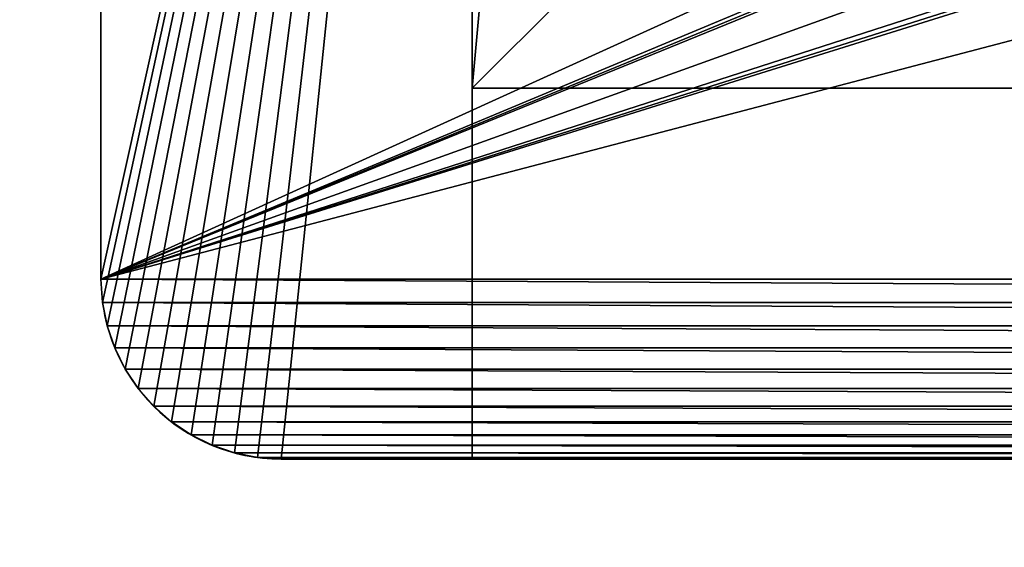
# Model space of a CAD drawing. Extents: x -11 to 98, y -1 to 63.
# Drawn here: x 17 to 18, y 21 to 21 of the extents above; entities that cross this region are included whole.
import ezdxf

# ---------------------------------------------------------------- set-up
doc = ezdxf.new("R2010")
doc.units = 0
doc.header["$MEASUREMENT"] = 0
doc.layers.get('0').update_dxf_attribs({"linetype": 'CONTINUOUS'})

# ---------------------------------------------------------------- blocks, each defined once
blk = doc.blocks.new('GROUP_233')
at = {"color": 0}
for p, q in [((0.1798, 0.4917, 0.0625), (0.1798, 0.4917)), ((0.1798, 0.4917, 0.0625), (0.1798, 0.4917)), ((0.2109, 0.4979, 0.0625), (0.2109, 0.4979)), ((0.2109, 0.4979, 0.0625), (0.2109, 0.4979)), ((0.2426, 0.5, 0.0625), (2.2574, 0.5, 0.0625)), ((0.2426, 0.5, 0.0625), (0.2426, 0.5)), ((0.2426, 0.5), (2.2574, 0.5)), ((0.2426, 0.5, 0.0625), (2.2574, 0.5, 0.0625)), ((0.2426, 0.5), (2.2574, 0.5)), ((0.2426, 0.5, 0.0625), (0.2426, 0.5)), ((0.1498, 0.4815, 0.0625), (0.1498, 0.4815)), ((0.1498, 0.4815, 0.0625), (0.1498, 0.4815)), ((0.1213, 0.4675, 0.0625), (0.1213, 0.4675)), ((0.1213, 0.4675, 0.0625), (0.1213, 0.4675)), ((0.0949, 0.4499, 0.0625), (0.0949, 0.4499)), ((0.0949, 0.4499, 0.0625), (0.0949, 0.4499)), ((0.0711, 0.4289, 0.0625), (0.0711, 0.4289)), ((0.0711, 0.4289, 0.0625), (0.0711, 0.4289)), ((0.0501, 0.4051, 0.0625), (0.0501, 0.4051)), ((0.0501, 0.4051, 0.0625), (0.0501, 0.4051)), ((0.0325, 0.3787, 0.0625), (0.0325, 0.3787)), ((0.0325, 0.3787, 0.0625), (0.0325, 0.3787)), ((0.0185, 0.3502, 0.0625), (0.0185, 0.3502)), ((0.0185, 0.3502, 0.0625), (0.0185, 0.3502)), ((0.0083, 0.3202, 0.0625), (0.0083, 0.3202)), ((0.0083, 0.3202, 0.0625), (0.0083, 0.3202)), ((0.0021, 0.2891, 0.0625), (0.0021, 0.2891)), ((0.0021, 0.2891, 0.0625), (0.0021, 0.2891)), ((0, 0, 0.0625), (0, 0.2574, 0.0625)), ((0, 0, 0.0625), (0, 0.2574, 0.0625)), ((0, 0.2574, 0.0625), (0, 0.2574)), ((0, 0), (0, 0.2574)), ((0, 0), (0, 0.2574)), ((0, 0.2574, 0.0625), (0, 0.2574)), ((2.5, 0, 0.0625), (0, 0, 0.0625)), ((0, 0, 0.0625), (0, 0)), ((2.5, 0), (0, 0)), ((2.5, 0, 0.0625), (0, 0, 0.0625)), ((0, 0, 0.0625), (0, 0)), ((2.5, 0), (0, 0))]:
    blk.add_line(p, q, dxfattribs=at)
for centre in [(0.2426, 0.2574, 0.0625), (0.2426, 0.2574, 0.0625), (0.2426, 0.2574), (0.2426, 0.2574, 0.0625), (0.2426, 0.2574), (0.2426, 0.2574, 0.0625), (0.2426, 0.2574), (0.2426, 0.2574), (0.2426, 0.2574, 0.0625), (0.2426, 0.2574), (0.2426, 0.2574, 0.0625), (0.2426, 0.2574), (0.2426, 0.2574, 0.0625), (0.2426, 0.2574), (0.2426, 0.2574, 0.0625), (0.2426, 0.2574), (0.2426, 0.2574, 0.0625), (0.2426, 0.2574), (0.2426, 0.2574, 0.0625), (0.2426, 0.2574), (0.2426, 0.2574, 0.0625), (0.2426, 0.2574), (0.2426, 0.2574, 0.0625), (0.2426, 0.2574), (0.2426, 0.2574, 0.0625), (0.2426, 0.2574)]:
    blk.add_arc(centre, 0.2426, 90, 180, dxfattribs=at)
mesh = blk.add_polyface(dxfattribs=at)
corners = [(2.5, 0, 0.0625), (0, 0.2574, 0.0625), (0, 0, 0.0625), (0.0021, 0.2891, 0.0625), (0.0083, 0.3202, 0.0625), (0.0185, 0.3502, 0.0625), (0.0325, 0.3787, 0.0625), (0.0501, 0.4051, 0.0625), (0.0711, 0.4289, 0.0625), (0.0949, 0.4499, 0.0625), (0.1213, 0.4675, 0.0625), (0.1498, 0.4815, 0.0625), (0.1798, 0.4917, 0.0625), (0.2109, 0.4979, 0.0625), (0.2426, 0.5, 0.0625), (2.2574, 0.5, 0.0625), (2.2891, 0.4979, 0.0625), (2.3202, 0.4917, 0.0625), (2.3502, 0.4815, 0.0625), (2.3787, 0.4675, 0.0625), (2.4051, 0.4499, 0.0625), (2.4289, 0.4289, 0.0625), (2.4499, 0.4051, 0.0625), (2.4675, 0.3787, 0.0625), (2.4815, 0.3502, 0.0625), (2.4917, 0.3202, 0.0625), (2.4979, 0.2891, 0.0625), (2.5, 0.2574, 0.0625)]
mesh.append_faces([[corners[k] for k in face] for face in [(0, 1, 2), (26, 0, 27)]], dxfattribs={"vtx0": -1, "color": 0})
mesh.append_faces([[corners[k] for k in face] for face in [(1, 0, 3), (3, 0, 4), (4, 0, 5), (5, 0, 6), (6, 0, 7), (7, 0, 8), (8, 0, 9), (9, 0, 10), (10, 0, 11), (11, 0, 12), (12, 0, 13), (13, 0, 14), (14, 0, 15), (15, 0, 16), (16, 0, 17), (17, 0, 18), (18, 0, 19), (19, 0, 20), (20, 0, 21), (21, 0, 22), (22, 0, 23), (23, 0, 24), (24, 0, 25), (25, 0, 26)]], dxfattribs={"vtx0": -1, "vtx1": -1, "color": 0})
mesh = blk.add_polyface(dxfattribs=at)
corners = [(0.0021, 0.2891), (0, 0), (0, 0.2574), (2.5, 0), (0.0083, 0.3202), (0.0185, 0.3502), (0.0325, 0.3787), (0.0501, 0.4051), (0.0711, 0.4289), (0.0949, 0.4499), (0.1213, 0.4675), (0.1498, 0.4815), (0.1798, 0.4917), (0.2109, 0.4979), (0.2426, 0.5), (2.2574, 0.5), (2.2891, 0.4979), (2.3202, 0.4917), (2.3502, 0.4815), (2.3787, 0.4675), (2.4051, 0.4499), (2.4289, 0.4289), (2.4499, 0.4051), (2.4675, 0.3787), (2.4815, 0.3502), (2.4917, 0.3202), (2.4979, 0.2891), (2.5, 0.2574)]
mesh.append_faces([[corners[k] for k in face] for face in [(0, 1, 2), (3, 26, 27)]], dxfattribs={"vtx0": -1, "color": 0})
mesh.append_faces([[corners[k] for k in face] for face in [(1, 0, 3)]], dxfattribs={"vtx0": -1, "vtx1": -1, "color": 0})
mesh.append_faces([[corners[k] for k in face] for face in [(3, 0, 4), (3, 4, 5), (3, 5, 6), (3, 6, 7), (3, 7, 8), (3, 8, 9), (3, 9, 10), (3, 10, 11), (3, 11, 12), (3, 12, 13), (3, 13, 14), (3, 14, 15), (3, 15, 16), (3, 16, 17), (3, 17, 18), (3, 18, 19), (3, 19, 20), (3, 20, 21), (3, 21, 22), (3, 22, 23), (3, 23, 24), (3, 24, 25), (3, 25, 26)]], dxfattribs={"vtx0": -1, "vtx2": -1, "color": 0})
mesh = blk.add_polyface(dxfattribs=at)
corners = [(0.1498, 0.4815, 0.0625), (0.1798, 0.4917), (0.1498, 0.4815), (0.1798, 0.4917, 0.0625)]
mesh.append_faces([[corners[k] for k in face] for face in [(0, 1, 2), (1, 0, 3)]], dxfattribs={"vtx0": -1, "color": 0})
mesh = blk.add_polyface(dxfattribs=at)
corners = [(0.1798, 0.4917, 0.0625), (0.2109, 0.4979), (0.1798, 0.4917), (0.2109, 0.4979, 0.0625)]
mesh.append_faces([[corners[k] for k in face] for face in [(0, 1, 2), (1, 0, 3)]], dxfattribs={"vtx0": -1, "color": 0})
mesh = blk.add_polyface(dxfattribs=at)
corners = [(0.2109, 0.4979, 0.0625), (0.2426, 0.5), (0.2109, 0.4979), (0.2426, 0.5, 0.0625)]
mesh.append_faces([[corners[k] for k in face] for face in [(0, 1, 2), (1, 0, 3)]], dxfattribs={"vtx0": -1, "color": 0})
mesh = blk.add_polyface(dxfattribs=at)
corners = [(0.2426, 0.5, 0.0625), (2.2574, 0.5), (0.2426, 0.5), (2.2574, 0.5, 0.0625)]
mesh.append_faces([[corners[k] for k in face] for face in [(0, 1, 2), (1, 0, 3)]], dxfattribs={"vtx0": -1, "color": 0})
mesh = blk.add_polyface(dxfattribs=at)
corners = [(0.1213, 0.4675, 0.0625), (0.1498, 0.4815), (0.1213, 0.4675), (0.1498, 0.4815, 0.0625)]
mesh.append_faces([[corners[k] for k in face] for face in [(0, 1, 2), (1, 0, 3)]], dxfattribs={"vtx0": -1, "color": 0})
mesh = blk.add_polyface(dxfattribs=at)
corners = [(0.0949, 0.4499, 0.0625), (0.1213, 0.4675), (0.0949, 0.4499), (0.1213, 0.4675, 0.0625)]
mesh.append_faces([[corners[k] for k in face] for face in [(0, 1, 2), (1, 0, 3)]], dxfattribs={"vtx0": -1, "color": 0})
mesh = blk.add_polyface(dxfattribs=at)
corners = [(0.0711, 0.4289, 0.0625), (0.0949, 0.4499), (0.0711, 0.4289), (0.0949, 0.4499, 0.0625)]
mesh.append_faces([[corners[k] for k in face] for face in [(0, 1, 2), (1, 0, 3)]], dxfattribs={"vtx0": -1, "color": 0})
mesh = blk.add_polyface(dxfattribs=at)
corners = [(0.0711, 0.4289, 0.0625), (0.0501, 0.4051), (0.0501, 0.4051, 0.0625), (0.0711, 0.4289)]
mesh.append_faces([[corners[k] for k in face] for face in [(0, 1, 2), (1, 0, 3)]], dxfattribs={"vtx0": -1, "color": 0})
mesh = blk.add_polyface(dxfattribs=at)
corners = [(0.0501, 0.4051, 0.0625), (0.0325, 0.3787), (0.0325, 0.3787, 0.0625), (0.0501, 0.4051)]
mesh.append_faces([[corners[k] for k in face] for face in [(0, 1, 2), (1, 0, 3)]], dxfattribs={"vtx0": -1, "color": 0})
mesh = blk.add_polyface(dxfattribs=at)
corners = [(0.0325, 0.3787, 0.0625), (0.0185, 0.3502), (0.0185, 0.3502, 0.0625), (0.0325, 0.3787)]
mesh.append_faces([[corners[k] for k in face] for face in [(0, 1, 2), (1, 0, 3)]], dxfattribs={"vtx0": -1, "color": 0})
mesh = blk.add_polyface(dxfattribs=at)
corners = [(0.0185, 0.3502, 0.0625), (0.0083, 0.3202), (0.0083, 0.3202, 0.0625), (0.0185, 0.3502)]
mesh.append_faces([[corners[k] for k in face] for face in [(0, 1, 2), (1, 0, 3)]], dxfattribs={"vtx0": -1, "color": 0})
mesh = blk.add_polyface(dxfattribs=at)
corners = [(0.0083, 0.3202, 0.0625), (0.0021, 0.2891), (0.0021, 0.2891, 0.0625), (0.0083, 0.3202)]
mesh.append_faces([[corners[k] for k in face] for face in [(0, 1, 2), (1, 0, 3)]], dxfattribs={"vtx0": -1, "color": 0})
mesh = blk.add_polyface(dxfattribs=at)
corners = [(0.0021, 0.2891, 0.0625), (0, 0.2574), (0, 0.2574, 0.0625), (0.0021, 0.2891)]
mesh.append_faces([[corners[k] for k in face] for face in [(0, 1, 2), (1, 0, 3)]], dxfattribs={"vtx0": -1, "color": 0})
mesh = blk.add_polyface(dxfattribs=at)
corners = [(0, 0.2574, 0.0625), (0, 0), (0, 0, 0.0625), (0, 0.2574)]
mesh.append_faces([[corners[k] for k in face] for face in [(0, 1, 2), (1, 0, 3)]], dxfattribs={"vtx0": -1, "color": 0})
mesh = blk.add_polyface(dxfattribs=at)
corners = [(2.5, 0, 0.0625), (0, 0), (2.5, 0), (0, 0, 0.0625)]
mesh.append_faces([[corners[k] for k in face] for face in [(0, 1, 2), (1, 0, 3)]], dxfattribs={"vtx0": -1, "color": 0})
blk = doc.blocks.new('GROUP_230')
at = {"color": 0}
for p, q in [((1.5, 4.75, 3.1175), (1.5, 0, 3.1175)), ((1.5, 4.75, 3.1175), (1.5, 0, 3.1175)), ((1.5, 4.75), (1.5, 0)), ((1.5, 4.75), (1.5, 0)), ((1.5, 0, 3.1175), (0, 0, 3.1175)), ((1.5, 0, 3.1175), (0, 0, 3.1175)), ((1.5, 0), (0, 0)), ((1.5, 0), (0, 0)), ((1.5, 0, 3.1175), (1.5, 0)), ((1.5, 0, 3.1175), (1.5, 0))]:
    blk.add_line(p, q, dxfattribs=at)
mesh = blk.add_polyface(dxfattribs=at)
corners = [(0, 0, 3.1175), (0.125, 0.125, 3.1175), (0.125, 4.625, 3.1175), (1.5, 0, 3.1175), (1.375, 0.125, 3.1175), (1.5, 4.75, 3.1175), (0, 4.75, 3.1175), (1.375, 4.625, 3.1175)]
mesh.append_faces([[corners[k] for k in face] for face in [(1, 3, 4), (6, 2, 5)]], dxfattribs={"vtx0": -1, "vtx1": -1, "color": 0})
mesh.append_faces([[corners[k] for k in face] for face in [(0, 1, 2), (1, 0, 3), (4, 3, 5), (2, 6, 0), (5, 2, 7), (5, 7, 4)]], dxfattribs={"vtx0": -1, "vtx2": -1, "color": 0})
mesh = blk.add_polyface(dxfattribs=at)
corners = [(1.5, 4.75), (0, 0), (0, 4.75), (1.5, 0)]
mesh.append_faces([[corners[k] for k in face] for face in [(0, 1, 2), (1, 0, 3)]], dxfattribs={"vtx0": -1, "color": 0})
mesh = blk.add_polyface(dxfattribs=at)
corners = [(1.5, 4.75), (1.5, 0, 3.1175), (1.5, 0), (1.5, 4.75, 3.1175)]
mesh.append_faces([[corners[k] for k in face] for face in [(0, 1, 2), (1, 0, 3)]], dxfattribs={"vtx0": -1, "color": 0})
mesh = blk.add_polyface(dxfattribs=at)
corners = [(1.5, 0, 3.1175), (0, 0), (1.5, 0), (0, 0, 3.1175)]
mesh.append_faces([[corners[k] for k in face] for face in [(0, 1, 2), (1, 0, 3)]], dxfattribs={"vtx0": -1, "color": 0})
blk = doc.blocks.new('GROUP_199')
at = {"color": 0}
for p, q in [((2.5, 0.2426, 0.0625), (2.5, 5.5074, 0.0625)), ((2.5, 0.2426, 0.0625), (2.5, 5.5074, 0.0625)), ((2.5, 0.2426), (2.5, 5.5074)), ((2.5, 0.2426), (2.5, 5.5074)), ((2.5, 0.2426, 0.0625), (2.5, 0.2426)), ((2.5, 0.2426, 0.0625), (2.5, 0.2426)), ((2.4979, 0.2109, 0.0625), (2.4979, 0.2109)), ((2.4979, 0.2109, 0.0625), (2.4979, 0.2109)), ((2.4917, 0.1798, 0.0625), (2.4917, 0.1798)), ((2.4917, 0.1798, 0.0625), (2.4917, 0.1798)), ((2.4815, 0.1498, 0.0625), (2.4815, 0.1498)), ((2.4815, 0.1498, 0.0625), (2.4815, 0.1498)), ((2.4675, 0.1213, 0.0625), (2.4675, 0.1213)), ((2.4675, 0.1213, 0.0625), (2.4675, 0.1213)), ((2.4499, 0.0949, 0.0625), (2.4499, 0.0949)), ((2.4499, 0.0949, 0.0625), (2.4499, 0.0949)), ((2.4289, 0.0711, 0.0625), (2.4289, 0.0711)), ((2.4289, 0.0711, 0.0625), (2.4289, 0.0711)), ((2.4051, 0.0501, 0.0625), (2.4051, 0.0501)), ((2.4051, 0.0501, 0.0625), (2.4051, 0.0501)), ((2.3787, 0.0325, 0.0625), (2.3787, 0.0325)), ((2.3787, 0.0325, 0.0625), (2.3787, 0.0325)), ((2.3502, 0.0185, 0.0625), (2.3502, 0.0185)), ((2.3502, 0.0185, 0.0625), (2.3502, 0.0185)), ((2.2574, 0, 0.0625), (0.2426, 0, 0.0625)), ((2.2574, 0), (0.2426, 0)), ((2.2574, 0, 0.0625), (0.2426, 0, 0.0625)), ((2.2574, 0), (0.2426, 0)), ((2.2574, 0, 0.0625), (2.2574, 0)), ((2.2574, 0, 0.0625), (2.2574, 0)), ((2.2891, 0.0021, 0.0625), (2.2891, 0.0021)), ((2.2891, 0.0021, 0.0625), (2.2891, 0.0021)), ((2.3202, 0.0083, 0.0625), (2.3202, 0.0083)), ((2.3202, 0.0083, 0.0625), (2.3202, 0.0083))]:
    blk.add_line(p, q, dxfattribs=at)
for centre in [(2.2574, 0.2426, 0.0625), (2.2574, 0.2426), (2.2574, 0.2426, 0.0625), (2.2574, 0.2426), (2.2574, 0.2426, 0.0625), (2.2574, 0.2426, 0.0625), (2.2574, 0.2426), (2.2574, 0.2426, 0.0625), (2.2574, 0.2426), (2.2574, 0.2426, 0.0625), (2.2574, 0.2426), (2.2574, 0.2426, 0.0625), (2.2574, 0.2426), (2.2574, 0.2426, 0.0625), (2.2574, 0.2426), (2.2574, 0.2426, 0.0625), (2.2574, 0.2426), (2.2574, 0.2426, 0.0625), (2.2574, 0.2426), (2.2574, 0.2426, 0.0625), (2.2574, 0.2426), (2.2574, 0.2426), (2.2574, 0.2426, 0.0625), (2.2574, 0.2426), (2.2574, 0.2426, 0.0625), (2.2574, 0.2426)]:
    blk.add_arc(centre, 0.2426, 270, 0, dxfattribs=at)
mesh = blk.add_polyface(dxfattribs=at)
corners = [(2.2574, 0, 0.0625), (1.0625, 2.625, 0.0625), (0.2426, 0, 0.0625), (1.1599, 2.625, 0.0625), (1.1763, 2.625, 0.0625), (1.1875, 2.625, 0.0625), (1.3125, 2.625, 0.0625), (1.1875, 3.125, 0.0625), (1.4099, 2.625, 0.0625), (1.4263, 2.625, 0.0625), (1.4375, 2.625, 0.0625), (1.4375, 3.125, 0.0625), (2.2574, 5.75, 0.0625), (2.2891, 5.7479, 0.0625), (2.2891, 0.0021, 0.0625), (2.3202, 5.7417, 0.0625), (2.3202, 0.0083, 0.0625), (2.3502, 5.7315, 0.0625), (2.3502, 0.0185, 0.0625), (2.3787, 5.7175, 0.0625), (2.3787, 0.0325, 0.0625), (2.4051, 5.6999, 0.0625), (2.4051, 0.0501, 0.0625), (2.4289, 5.6789, 0.0625), (2.4289, 0.0711, 0.0625), (2.4499, 5.6551, 0.0625), (2.4499, 0.0949, 0.0625), (2.4675, 5.6287, 0.0625), (2.4675, 0.1213, 0.0625), (2.4815, 5.6002, 0.0625), (2.4815, 0.1498, 0.0625), (2.4917, 5.5702, 0.0625), (2.4917, 0.1798, 0.0625), (2.4979, 5.5391, 0.0625), (2.4979, 0.2109, 0.0625), (2.5, 5.5074, 0.0625), (2.5, 0.2426, 0.0625), (0, 0.2426, 0.0625), (0.0021, 5.5391, 0.0625), (0, 5.5074, 0.0625), (0.0021, 0.2109, 0.0625), (0.0083, 5.5702, 0.0625), (0.0083, 0.1798, 0.0625), (0.0185, 5.6002, 0.0625), (0.0185, 0.1498, 0.0625), (0.0325, 5.6287, 0.0625), (0.0325, 0.1213, 0.0625), (0.0501, 5.6551, 0.0625), (0.0501, 0.0949, 0.0625), (0.0711, 5.6789, 0.0625), (0.0711, 0.0711, 0.0625), (0.0949, 5.6999, 0.0625), (0.0949, 0.0501, 0.0625), (0.1213, 5.7175, 0.0625), (0.1213, 0.0325, 0.0625), (0.1498, 5.7315, 0.0625), (0.1498, 0.0185, 0.0625), (0.1798, 5.7417, 0.0625), (0.1798, 0.0083, 0.0625), (0.2109, 5.7479, 0.0625), (0.2109, 0.0021, 0.0625), (0.2426, 5.75, 0.0625), (1.0625, 3.125, 0.0625), (1.1599, 3.125, 0.0625), (1.1763, 3.125, 0.0625), (1.3125, 3.125, 0.0625), (1.4099, 3.125, 0.0625), (1.4263, 3.125, 0.0625)]
mesh.append_faces([[corners[k] for k in face] for face in [(35, 34, 36), (37, 38, 39)]], dxfattribs={"vtx0": -1, "color": 0})
mesh.append_faces([[corners[k] for k in face] for face in [(0, 1, 2), (1, 0, 3), (3, 0, 4), (4, 0, 5), (5, 6, 7), (6, 0, 8), (8, 0, 9), (9, 0, 10), (10, 0, 11), (12, 0, 13), (13, 14, 15), (15, 16, 17), (17, 18, 19), (19, 20, 21), (21, 22, 23), (23, 24, 25), (25, 26, 27), (27, 28, 29), (29, 30, 31), (31, 32, 33), (33, 34, 35), (38, 40, 41), (41, 42, 43), (43, 44, 45), (45, 46, 47), (47, 48, 49), (49, 50, 51), (51, 52, 53), (53, 54, 55), (55, 56, 57), (57, 58, 59), (59, 60, 61), (61, 62, 12), (62, 2, 1), (65, 7, 6)]], dxfattribs={"vtx0": -1, "vtx1": -1, "color": 0})
mesh.append_faces([[corners[k] for k in face] for face in [(5, 0, 6), (11, 0, 12), (61, 2, 62), (12, 7, 65)]], dxfattribs={"vtx0": -1, "vtx1": -1, "vtx2": -1, "color": 0})
mesh.append_faces([[corners[k] for k in face] for face in [(13, 0, 14), (15, 14, 16), (17, 16, 18), (19, 18, 20), (21, 20, 22), (23, 22, 24), (25, 24, 26), (27, 26, 28), (29, 28, 30), (31, 30, 32), (33, 32, 34), (38, 37, 40), (41, 40, 42), (43, 42, 44), (45, 44, 46), (47, 46, 48), (49, 48, 50), (51, 50, 52), (53, 52, 54), (55, 54, 56), (57, 56, 58), (59, 58, 60), (61, 60, 2), (12, 62, 63), (12, 63, 64), (12, 64, 7), (12, 65, 66), (12, 66, 67), (12, 67, 11)]], dxfattribs={"vtx0": -1, "vtx2": -1, "color": 0})
mesh = blk.add_polyface(dxfattribs=at)
corners = [(0.0021, 5.5391), (0, 0.2426), (0, 5.5074), (0.0021, 0.2109), (0.0083, 5.5702), (0.0083, 0.1798), (0.0185, 5.6002), (0.0185, 0.1498), (0.0325, 5.6287), (0.0325, 0.1213), (0.0501, 5.6551), (0.0501, 0.0949), (0.0711, 5.6789), (0.0711, 0.0711), (0.0949, 5.6999), (0.0949, 0.0501), (0.1213, 5.7175), (0.1213, 0.0325), (0.1498, 5.7315), (0.1498, 0.0185), (0.1798, 5.7417), (0.1798, 0.0083), (0.2109, 5.7479), (0.2109, 0.0021), (0.2426, 5.75), (0.2426, 0), (1.0625, 3.125), (2.2574, 5.75), (1.0625, 2.625), (1.1599, 3.125), (1.1763, 3.125), (1.1875, 3.125), (1.3125, 3.125), (1.3125, 2.625), (1.4099, 3.125), (1.4263, 3.125), (1.4375, 3.125), (2.2574, 0), (1.1599, 2.625), (1.1763, 2.625), (1.1875, 2.625), (1.4099, 2.625), (1.4263, 2.625), (1.4375, 2.625), (2.2891, 5.7479), (2.2891, 0.0021), (2.3202, 5.7417), (2.3202, 0.0083), (2.3502, 5.7315), (2.3502, 0.0185), (2.3787, 5.7175), (2.3787, 0.0325), (2.4051, 5.6999), (2.4051, 0.0501), (2.4289, 5.6789), (2.4289, 0.0711), (2.4499, 5.6551), (2.4499, 0.0949), (2.4675, 5.6287), (2.4675, 0.1213), (2.4815, 5.6002), (2.4815, 0.1498), (2.4917, 5.5702), (2.4917, 0.1798), (2.4979, 5.5391), (2.4979, 0.2109), (2.5, 5.5074), (2.5, 0.2426)]
mesh.append_faces([[corners[k] for k in face] for face in [(0, 1, 2), (65, 66, 67)]], dxfattribs={"vtx0": -1, "color": 0})
mesh.append_faces([[corners[k] for k in face] for face in [(1, 0, 3), (3, 4, 5), (5, 6, 7), (7, 8, 9), (9, 10, 11), (11, 12, 13), (13, 14, 15), (15, 16, 17), (17, 18, 19), (19, 20, 21), (21, 22, 23), (23, 24, 25), (26, 27, 29), (29, 27, 30), (30, 27, 31), (32, 27, 34), (34, 27, 35), (35, 27, 36), (37, 44, 45), (45, 46, 47), (47, 48, 49), (49, 50, 51), (51, 52, 53), (53, 54, 55), (55, 56, 57), (57, 58, 59), (59, 60, 61), (61, 62, 63), (63, 64, 65)]], dxfattribs={"vtx0": -1, "vtx1": -1, "color": 0})
mesh.append_faces([[corners[k] for k in face] for face in [(25, 24, 26), (31, 27, 32), (37, 40, 33), (37, 36, 27)]], dxfattribs={"vtx0": -1, "vtx1": -1, "vtx2": -1, "color": 0})
mesh.append_faces([[corners[k] for k in face] for face in [(3, 0, 4), (5, 4, 6), (7, 6, 8), (9, 8, 10), (11, 10, 12), (13, 12, 14), (15, 14, 16), (17, 16, 18), (19, 18, 20), (21, 20, 22), (23, 22, 24), (26, 24, 27), (25, 26, 28), (31, 32, 33), (28, 37, 25), (37, 28, 38), (37, 38, 39), (37, 39, 40), (33, 40, 31), (37, 33, 41), (37, 41, 42), (37, 42, 43), (37, 43, 36), (37, 27, 44), (45, 44, 46), (47, 46, 48), (49, 48, 50), (51, 50, 52), (53, 52, 54), (55, 54, 56), (57, 56, 58), (59, 58, 60), (61, 60, 62), (63, 62, 64), (65, 64, 66)]], dxfattribs={"vtx0": -1, "vtx2": -1, "color": 0})
mesh = blk.add_polyface(dxfattribs=at)
corners = [(2.5, 5.5074), (2.5, 0.2426, 0.0625), (2.5, 0.2426), (2.5, 5.5074, 0.0625)]
mesh.append_faces([[corners[k] for k in face] for face in [(0, 1, 2), (1, 0, 3)]], dxfattribs={"vtx0": -1, "color": 0})
mesh = blk.add_polyface(dxfattribs=at)
corners = [(2.5, 0.2426), (2.4979, 0.2109, 0.0625), (2.4979, 0.2109), (2.5, 0.2426, 0.0625)]
mesh.append_faces([[corners[k] for k in face] for face in [(0, 1, 2), (1, 0, 3)]], dxfattribs={"vtx0": -1, "color": 0})
mesh = blk.add_polyface(dxfattribs=at)
corners = [(2.4979, 0.2109), (2.4917, 0.1798, 0.0625), (2.4917, 0.1798), (2.4979, 0.2109, 0.0625)]
mesh.append_faces([[corners[k] for k in face] for face in [(0, 1, 2), (1, 0, 3)]], dxfattribs={"vtx0": -1, "color": 0})
mesh = blk.add_polyface(dxfattribs=at)
corners = [(2.4917, 0.1798), (2.4815, 0.1498, 0.0625), (2.4815, 0.1498), (2.4917, 0.1798, 0.0625)]
mesh.append_faces([[corners[k] for k in face] for face in [(0, 1, 2), (1, 0, 3)]], dxfattribs={"vtx0": -1, "color": 0})
mesh = blk.add_polyface(dxfattribs=at)
corners = [(2.4815, 0.1498), (2.4675, 0.1213, 0.0625), (2.4675, 0.1213), (2.4815, 0.1498, 0.0625)]
mesh.append_faces([[corners[k] for k in face] for face in [(0, 1, 2), (1, 0, 3)]], dxfattribs={"vtx0": -1, "color": 0})
mesh = blk.add_polyface(dxfattribs=at)
corners = [(2.4675, 0.1213), (2.4499, 0.0949, 0.0625), (2.4499, 0.0949), (2.4675, 0.1213, 0.0625)]
mesh.append_faces([[corners[k] for k in face] for face in [(0, 1, 2), (1, 0, 3)]], dxfattribs={"vtx0": -1, "color": 0})
mesh = blk.add_polyface(dxfattribs=at)
corners = [(2.4499, 0.0949), (2.4289, 0.0711, 0.0625), (2.4289, 0.0711), (2.4499, 0.0949, 0.0625)]
mesh.append_faces([[corners[k] for k in face] for face in [(0, 1, 2), (1, 0, 3)]], dxfattribs={"vtx0": -1, "color": 0})
mesh = blk.add_polyface(dxfattribs=at)
corners = [(2.4289, 0.0711, 0.0625), (2.4051, 0.0501), (2.4289, 0.0711), (2.4051, 0.0501, 0.0625)]
mesh.append_faces([[corners[k] for k in face] for face in [(0, 1, 2), (1, 0, 3)]], dxfattribs={"vtx0": -1, "color": 0})
mesh = blk.add_polyface(dxfattribs=at)
corners = [(2.4051, 0.0501, 0.0625), (2.3787, 0.0325), (2.4051, 0.0501), (2.3787, 0.0325, 0.0625)]
mesh.append_faces([[corners[k] for k in face] for face in [(0, 1, 2), (1, 0, 3)]], dxfattribs={"vtx0": -1, "color": 0})
mesh = blk.add_polyface(dxfattribs=at)
corners = [(2.3787, 0.0325, 0.0625), (2.3502, 0.0185), (2.3787, 0.0325), (2.3502, 0.0185, 0.0625)]
mesh.append_faces([[corners[k] for k in face] for face in [(0, 1, 2), (1, 0, 3)]], dxfattribs={"vtx0": -1, "color": 0})
mesh = blk.add_polyface(dxfattribs=at)
corners = [(2.3502, 0.0185, 0.0625), (2.3202, 0.0083), (2.3502, 0.0185), (2.3202, 0.0083, 0.0625)]
mesh.append_faces([[corners[k] for k in face] for face in [(0, 1, 2), (1, 0, 3)]], dxfattribs={"vtx0": -1, "color": 0})
mesh = blk.add_polyface(dxfattribs=at)
corners = [(2.2574, 0, 0.0625), (0.2426, 0), (2.2574, 0), (0.2426, 0, 0.0625)]
mesh.append_faces([[corners[k] for k in face] for face in [(0, 1, 2), (1, 0, 3)]], dxfattribs={"vtx0": -1, "color": 0})
mesh = blk.add_polyface(dxfattribs=at)
corners = [(2.2891, 0.0021, 0.0625), (2.2574, 0), (2.2891, 0.0021), (2.2574, 0, 0.0625)]
mesh.append_faces([[corners[k] for k in face] for face in [(0, 1, 2), (1, 0, 3)]], dxfattribs={"vtx0": -1, "color": 0})
mesh = blk.add_polyface(dxfattribs=at)
corners = [(2.3202, 0.0083, 0.0625), (2.2891, 0.0021), (2.3202, 0.0083), (2.2891, 0.0021, 0.0625)]
mesh.append_faces([[corners[k] for k in face] for face in [(0, 1, 2), (1, 0, 3)]], dxfattribs={"vtx0": -1, "color": 0})
blk = doc.blocks.new('GROUP_240')
at = {"color": 7}
blk.add_blockref('GROUP_199', (0, 0, 3.1175), dxfattribs=at)
at = {"color": 250}
blk.add_blockref('GROUP_230', (0.5, 0.5), dxfattribs=at)
at = {"color": 250, "rotation": 180}
blk.add_blockref('GROUP_233', (2.5, 0.5, 1.055), dxfattribs=at)
blk = doc.blocks.new('GROUP_236')
at = {"color": 33}
mesh = blk.add_polyface(dxfattribs=at)
corners = [(44, 68), (0, 0), (0, 68), (44, 0)]
mesh.append_faces([[corners[k] for k in face] for face in [(0, 1, 2), (1, 0, 3)]], dxfattribs={"vtx0": -1, "color": 33})
mesh = blk.add_polyface(dxfattribs=at)
corners = [(44, 0, 1.125), (0, 68, 1.125), (0, 0, 1.125), (44, 68, 1.125)]
mesh.append_faces([[corners[k] for k in face] for face in [(0, 1, 2), (1, 0, 3)]], dxfattribs={"vtx0": -1, "color": 33})
blk = doc.blocks.new('GROUP_237')
at = {"color": 0, "yscale": 1.411764705882349, "rotation": 90}
blk.add_blockref('GROUP_236', (96.2347, 0, 41.0457), dxfattribs=at)
blk = doc.blocks.new('AVALON_96X44X42_LATERAL_FI')
at = {"color": 7}
blk.add_blockref('GROUP_237', (0, 0.775), dxfattribs=at)
at = {"color": 0, "rotation": 270}
blk.add_blockref('GROUP_240', (15.3597, 24.025, 39.0532), dxfattribs=at)

msp = doc.modelspace()

# ---------------------------------------------------------------- block references
at = {"color": 253}
msp.add_blockref('AVALON_96X44X42_LATERAL_FI', (1.90214, -0.77498), dxfattribs=at)

doc.saveas('drawing.dxf')
